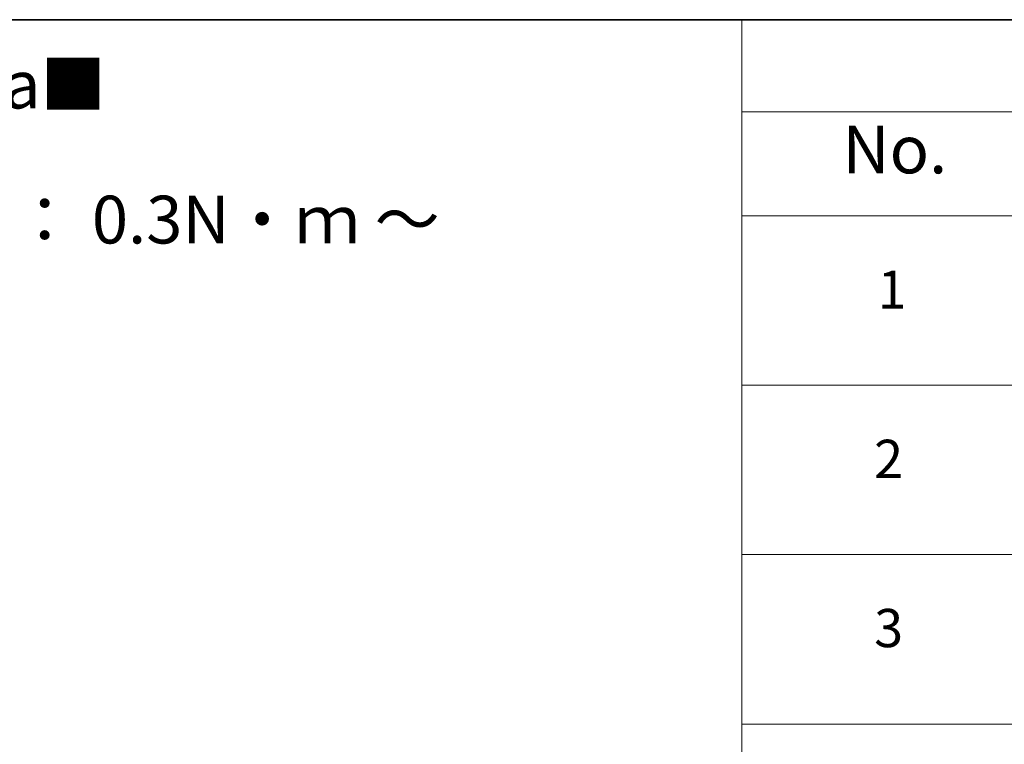
# Model space of a CAD drawing. Units: millimetres. Extents: x 0 to 8466, y 0 to 1405.
# Drawn here: x 433 to 562, y 608 to 702 of the extents above; entities that cross this region are included whole.
import ezdxf

# ---------------------------------------------------------------- set-up
doc = ezdxf.new("R2010")
doc.units = ezdxf.units.MM
doc.layers.add('Border (ISO)', color=7, linetype='Continuous', lineweight=35)
doc.layers.add('Symbol (ISO)', color=7, linetype='Continuous', lineweight=18)
doc.styles.add('Note Text (TK)', font='MS PGothic.ttf')
doc.styles.add('Note Text (TK2)', font='MS PGothic.ttf')

# ---------------------------------------------------------------- blocks, each defined once
blk = doc.blocks.new('図面枠 tk図枠')
at = {"layer": 'Border (ISO)'}
blk.add_line((14.5, 289), (405.5, 289), dxfattribs=at)
blk = doc.blocks.new('テーブル6')
at = {"layer": 'Symbol (ISO)'}
for p, q in [((225.5, 289), (405.5, 289)), ((225.5, 289), (225.5, 284.179)), ((225.5, 284.179), (405.5, 284.179)), ((225.5, 284.179), (225.5, 278.738)), ((225.5, 278.738), (405.5, 278.738)), ((225.5, 278.738), (225.5, 181.218)), ((225.5, 269.873), (405.5, 269.873)), ((225.5, 261.007), (405.5, 261.007)), ((225.5, 252.142), (405.5, 252.142))]:
    blk.add_line(p, q, dxfattribs=at)
at = {"layer": 'Symbol (ISO)', "color": 7, "attachment_point": 7}
for s, insert, char_height, style in [('No.', (230.759, 280.179), 2.5, 'Note Text (TK)'), ('1', (232.597, 273.247), 2, 'Note Text (TK2)'), ('2', (232.418, 264.393), 2, 'Note Text (TK2)'), ('3', (232.418, 255.539), 2, 'Note Text (TK2)')]:
    blk.add_mtext(s, dxfattribs=dict(at, insert=insert, char_height=char_height, style=style))

msp = doc.modelspace()

# ---------------------------------------------------------------- block references
at = {"xscale": 2.5, "yscale": 2.5, "zscale": 2.5}
for name in ['図面枠 tk図枠', 'テーブル6']:
    msp.add_blockref(name, (-36.25, -20), dxfattribs=at)

# ---------------------------------------------------------------- texts
at = {"layer": 'Symbol (ISO)', "color": 7, "insert": (292.8055, 676.3455), "char_height": 6.25, "width": 221.198821, "attachment_point": 4, "line_spacing_factor": 1.695652, "style": 'Note Text (TK)'}
msp.add_mtext('\\fＭＳ Ｐゴシック|b0|i0;■テクニカルデータ / Technical Data■\\P\\fＭＳ Ｐゴシック|b0|i0;締付トルク / Recommended torque： 0.3N・ｍ ～ 0.6N・ｍ', dxfattribs=at)

doc.saveas('drawing.dxf')
